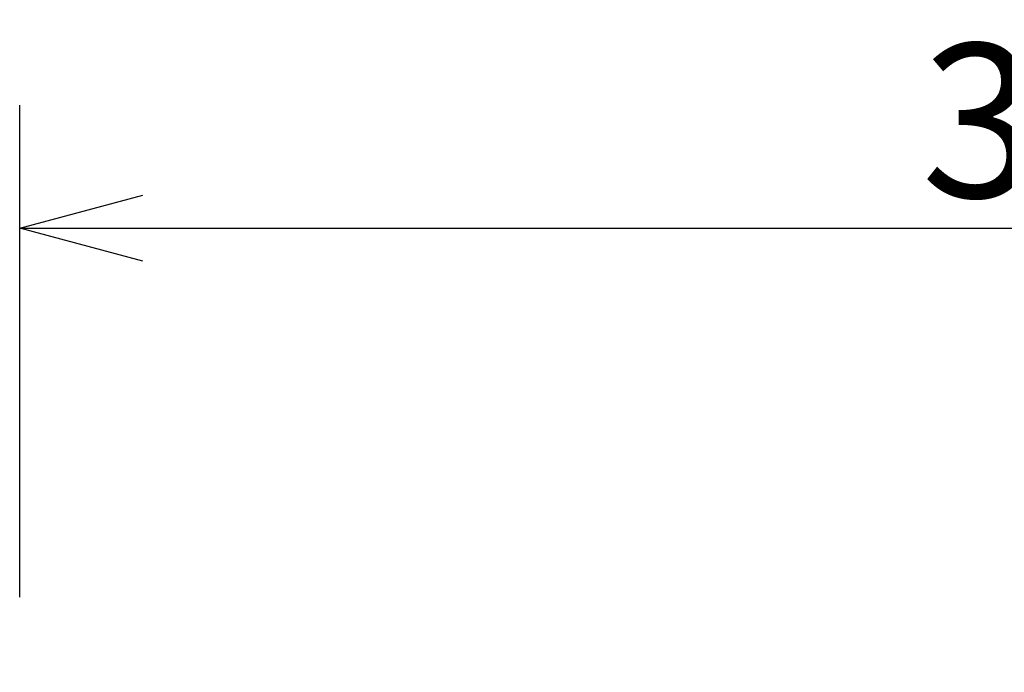
# Model space of a CAD drawing. Extents: x 131 to 257, y 131 to 245.
# Drawn here: x 213 to 229, y 204 to 214 of the extents above; entities that cross this region are included whole.
import ezdxf

# ---------------------------------------------------------------- set-up
doc = ezdxf.new("R2010")
doc.units = 0
doc.header["$MEASUREMENT"] = 0
doc.layers.get('0').update_dxf_attribs({"linetype": 'CONTINUOUS'})
doc.layers.get('DEFPOINTS').update_dxf_attribs({"linetype": 'CONTINUOUS'})
doc.layers.add('SUNPO', color=3, linetype='CONTINUOUS')
doc.styles.get("Standard").update_dxf_attribs({"font": 'MONOTXT.shx', "bigfont": 'BIGFONT.shx'})
doc.dimstyles.get("Standard").update_dxf_attribs({"dimscale": 0, "dimtxt": 3, "dimasz": 2, "dimexe": 2, "dimexo": 2, "dimgap": 0.09, "dimtad": 3, "dimdec": 4, "dimzin": 0, "dimtxsty": 'STANDARD', "dimblk1": 'OPEN30', "dimblk2": 'OPEN30', "dimsah": 1, "dimcen": 0, "dimazin": 3, "dimtfac": 1, "dimtdec": 4, "dimtofl": 0, "dimtmove": 0, "dimatfit": 3, "dimtolj": 1, "dimtzin": 0})

# ---------------------------------------------------------------- blocks, each defined once
blk = doc.blocks.new('_OPEN30')
at = {"color": 0, "linetype": 'BYBLOCK'}
for p, q in [((-1, 0.2679), (0, 0)), ((0, 0), (-1, -0.2679)), ((0, 0), (-1, 0))]:
    blk.add_line(p, q, dxfattribs=at)
blk = doc.blocks.new('*D4')
at = {"layer": 'DEFPOINTS', "color": 0}
for p in [(247.923, 210.815), (212.923, 202.815), (247.923, 202.815)]:
    blk.add_point(p, dxfattribs=at)
at = {"layer": 'SUNPO', "color": 0}
for p, q in [((212.923, 204.815), (212.923, 212.815)), ((247.923, 204.815), (247.923, 212.815)), ((214.923, 210.815), (245.923, 210.815))]:
    blk.add_line(p, q, dxfattribs=at)
at = {"layer": 'SUNPO', "color": 0, "xscale": 2, "yscale": 2, "zscale": 2, "rotation": 180}
blk.add_blockref('_OPEN30', (212.923, 210.815), dxfattribs=at)
at = {"layer": 'SUNPO', "color": 0, "xscale": 2, "yscale": 2, "zscale": 2}
blk.add_blockref('_OPEN30', (247.923, 210.815), dxfattribs=at)
at = {"layer": 'SUNPO', "color": 0, "insert": (230.423, 212.565), "char_height": 2.5, "attachment_point": 5}
blk.add_mtext('\\A1;350', dxfattribs=at)

msp = doc.modelspace()

# ---------------------------------------------------------------- dimensions: what is measured, and where the dimension line sits
at = {"layer": 'SUNPO'}
dim = msp.add_aligned_dim(p1=(212.92281, 202.81453), p2=(247.92281, 202.81453), distance=8, text='350', dimstyle='STANDARD', override={"dimscale": 1, "dimtxt": 2.5, "dimgap": 0.5, "dimtofl": 1, "dimtmove": 0}, dxfattribs=at)
dim.commit()
dim.dimension.update_dxf_attribs({"geometry": '*D4', "text_midpoint": (230.42281, 212.56453)})

doc.saveas('drawing.dxf')
